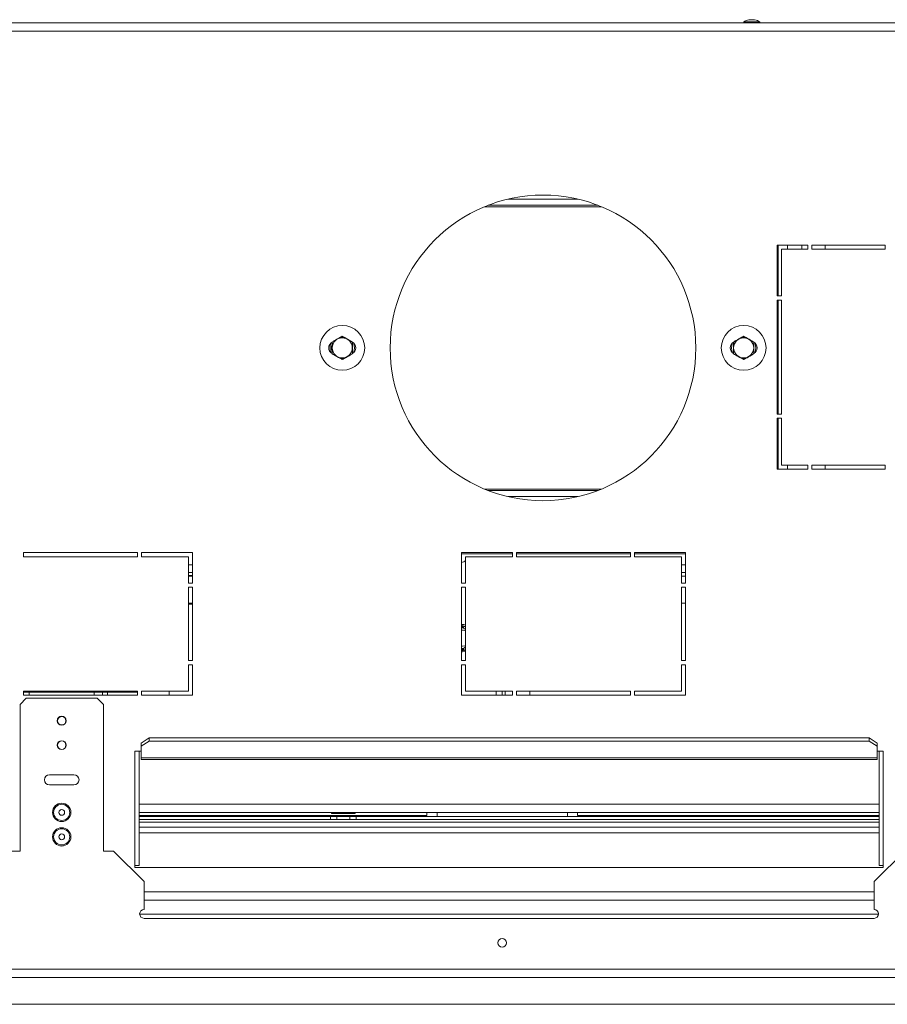
# Model space of a CAD drawing. Units: millimetres. Extents: x 257 to 5728, y 122 to 4190.
# Drawn here: x 2480 to 2906, y 726 to 1210 of the extents above; entities that cross this region are included whole.
import ezdxf

# ---------------------------------------------------------------- set-up
doc = ezdxf.new("R2010")
doc.units = ezdxf.units.MM
doc.header["$LTSCALE"] = 22

msp = doc.modelspace()

# ---------------------------------------------------------------- linework, layer by layer
at = {"color": 7, "linetype": 'Continuous', "lineweight": 15}
for p, q in [((2835.8, 1208.58), (2835.8, 1208.03)), ((2843.75, 1208.58), (2835.8, 1208.58)), ((2841.17, 1209.63), (2838.37, 1209.63)), ((2843.75, 1208.03), (2843.75, 1208.58)), ((2918.37, 1208.03), (766.27, 1208.03)), ((2720.08, 1121.54), (2754.48, 1121.54)), ((2710.35, 1118.54), (2764.2, 1118.54)), ((2867.27, 1099.04), (2852.27, 1099.04)), ((2852.27, 1099.04), (2852.27, 1074.04)), ((2852.77, 1074.04), (2852.77, 1099.04)), ((2864.27, 1099.04), (2864.27, 1097.04)), ((2867.27, 1097.04), (2867.27, 1099.04)), ((2869.27, 1099.04), (2869.27, 1097.04)), ((2905.27, 1099.04), (2869.27, 1099.04)), ((2875.77, 1097.04), (2875.77, 1099.04)), ((2905.27, 1097.04), (2905.27, 1099.04)), ((2854.27, 1074.04), (2854.27, 1097.04)), ((2854.27, 1097.04), (2867.27, 1097.04)), ((2869.27, 1097.04), (2905.27, 1097.04)), ((2852.27, 1074.04), (2854.27, 1074.04)), ((2854.27, 1072.04), (2852.27, 1072.04)), ((2852.27, 1072.04), (2852.27, 1016.04)), ((2852.77, 1016.04), (2852.77, 1072.04)), ((2854.27, 1016.04), (2854.27, 1072.04)), ((2830.98, 1050.82), (2830.77, 1050.33)), ((2852.27, 1016.04), (2854.27, 1016.04)), ((2854.27, 1014.04), (2852.27, 1014.04)), ((2852.27, 1014.04), (2852.27, 989.04)), ((2852.77, 989.04), (2852.77, 1014.04)), ((2854.27, 991.04), (2854.27, 1014.04)), ((2867.27, 991.04), (2854.27, 991.04)), ((2867.27, 989.04), (2867.27, 991.04)), ((2905.27, 991.04), (2869.27, 991.04)), ((2869.27, 991.04), (2869.27, 989.04)), ((2875.77, 989.04), (2875.77, 991.04)), ((2905.27, 989.04), (2905.27, 991.04)), ((2852.27, 989.04), (2867.27, 989.04)), ((2869.27, 989.04), (2905.27, 989.04)), ((2764.2, 978.54), (2710.35, 978.54)), ((2754.48, 975.54), (2720.08, 975.54)), ((2538.29, 948.04), (2482.29, 948.04)), ((2482.29, 948.04), (2482.29, 946.04)), ((2538.29, 946.04), (2538.29, 948.04)), ((2540.29, 948.04), (2540.29, 946.04)), ((2565.29, 948.04), (2540.29, 948.04)), ((2565.29, 933.04), (2565.29, 948.04)), ((2722.28, 948.04), (2697.28, 948.04)), ((2697.28, 948.04), (2697.28, 933.04)), ((2697.28, 947.54), (2722.28, 947.54)), ((2722.28, 946.04), (2722.28, 948.04)), ((2724.28, 948.04), (2724.28, 946.04)), ((2780.28, 948.04), (2724.28, 948.04)), ((2724.28, 947.54), (2780.28, 947.54)), ((2780.28, 946.04), (2780.28, 948.04)), ((2782.28, 948.04), (2782.28, 946.04)), ((2807.28, 948.04), (2782.28, 948.04)), ((2782.28, 947.54), (2807.28, 947.54)), ((2807.28, 933.04), (2807.28, 948.04)), ((2482.29, 946.04), (2538.29, 946.04)), ((2540.29, 946.04), (2563.29, 946.04)), ((2563.29, 946.04), (2563.29, 933.04)), ((2699.28, 946.04), (2722.28, 946.04)), ((2699.28, 933.04), (2699.28, 946.04)), ((2724.28, 946.04), (2780.28, 946.04)), ((2782.28, 946.04), (2805.28, 946.04)), ((2805.28, 946.04), (2805.28, 933.04)), ((2563.29, 938.25), (2565.29, 938.25)), ((2807.28, 938.24), (2805.28, 938.24)), ((2563.29, 936.75), (2565.29, 936.75)), ((2563.29, 933.04), (2565.29, 933.04)), ((2697.28, 933.04), (2699.28, 933.04)), ((2805.28, 933.04), (2807.28, 933.04)), ((2563.29, 931.04), (2563.29, 895.05)), ((2565.29, 931.04), (2563.29, 931.04)), ((2565.29, 895.05), (2565.29, 931.04)), ((2699.28, 931.04), (2697.28, 931.04)), ((2697.28, 931.04), (2697.28, 895.05)), ((2699.28, 895.05), (2699.28, 931.04)), ((2807.28, 931.04), (2805.28, 931.04)), ((2805.28, 931.04), (2805.28, 895.05)), ((2807.28, 895.05), (2807.28, 931.04)), ((2565.29, 923.24), (2563.29, 923.24)), ((2807.28, 923.24), (2805.28, 923.24)), ((2563.29, 922.75), (2565.29, 922.75)), ((2697.73, 912.21), (2698.53, 911.98)), ((2698.53, 911.98), (2698.03, 911.11)), ((2697.28, 902.12), (2697.73, 902.09)), ((2697.28, 899.3), (2697.73, 899.28)), ((2698.53, 900.08), (2697.73, 899.86)), ((2697.73, 899.28), (2699.28, 899.46)), ((2698.53, 900.08), (2698.03, 900.95)), ((2563.29, 895.05), (2565.29, 895.05)), ((2697.28, 895.05), (2699.28, 895.05)), ((2805.28, 895.05), (2807.28, 895.05)), ((2563.29, 893.05), (2563.29, 880.05)), ((2565.29, 893.05), (2563.29, 893.05)), ((2565.29, 878.05), (2565.29, 893.05)), ((2699.28, 893.05), (2697.28, 893.05)), ((2697.28, 893.05), (2697.28, 878.05)), ((2699.28, 880.05), (2699.28, 893.05)), ((2807.28, 893.05), (2805.28, 893.05)), ((2805.28, 893.05), (2805.28, 880.05)), ((2807.28, 878.05), (2807.28, 893.05)), ((2538.29, 880.05), (2482.29, 880.05)), ((2482.29, 880.05), (2482.29, 878.05)), ((2538.29, 878.05), (2538.29, 880.05)), ((2563.29, 880.05), (2540.29, 880.05)), ((2540.29, 880.05), (2540.29, 878.05)), ((2553.79, 878.05), (2553.79, 880.05)), ((2722.28, 880.05), (2699.28, 880.05)), ((2717.28, 878.05), (2717.28, 880.05)), ((2722.28, 878.05), (2722.28, 880.05)), ((2780.28, 880.05), (2724.28, 880.05)), ((2724.28, 880.05), (2724.28, 878.05)), ((2730.78, 880.05), (2730.78, 878.05)), ((2780.28, 878.05), (2780.28, 880.05)), ((2805.28, 880.05), (2782.28, 880.05)), ((2782.28, 880.05), (2782.28, 878.05)), ((2483.64, 876.55), (2480.64, 873.55)), ((2482.29, 879.55), (2485.14, 879.55)), ((2482.29, 878.05), (2538.29, 878.05)), ((2518.54, 876.55), (2483.64, 876.55)), ((2485.14, 879.55), (2517.04, 879.55)), ((2517.04, 879.55), (2521.09, 879.55)), ((2521.54, 873.55), (2518.54, 876.55)), ((2521.09, 879.55), (2521.09, 878.05)), ((2521.09, 879.55), (2523.64, 879.55)), ((2523.64, 879.55), (2538.29, 879.55)), ((2540.29, 878.05), (2565.29, 878.05)), ((2697.28, 878.05), (2722.28, 878.05)), ((2724.28, 878.05), (2780.28, 878.05)), ((2782.28, 878.05), (2807.28, 878.05)), ((2480.64, 873.55), (2480.64, 801.55)), ((2521.54, 801.55), (2521.54, 873.55)), ((2540.04, 854.51), (2544.04, 857.09)), ((2544.04, 855.55), (2540.04, 852.98)), ((2544.04, 857.09), (2544.04, 855.55)), ((2897.32, 857.09), (2544.04, 857.09)), ((2897.32, 855.55), (2544.04, 855.55)), ((2897.32, 855.55), (2897.32, 857.09)), ((2897.32, 857.09), (2901.32, 854.51)), ((2901.32, 852.98), (2897.32, 855.55)), ((2540.04, 852.98), (2540.04, 854.51)), ((2540.04, 852.98), (2540.04, 847.38)), ((2901.32, 854.51), (2901.32, 852.98)), ((2901.32, 847.38), (2901.32, 852.98)), ((2540.04, 850.55), (2537.04, 850.55)), ((2537.04, 850.55), (2537.04, 793.55)), ((2539.09, 850.55), (2539.09, 794.55)), ((2901.32, 847.38), (2540.04, 847.38)), ((2540.04, 846.45), (2540.04, 847.38)), ((2540.04, 846.45), (2901.32, 846.45)), ((2904.32, 850.55), (2901.32, 850.55)), ((2901.32, 847.38), (2901.32, 846.45)), ((2902.27, 850.55), (2902.27, 794.55)), ((2904.32, 793.55), (2904.32, 850.55)), ((2507.09, 839.05), (2495.09, 839.05)), ((2495.09, 834.05), (2507.09, 834.05)), ((2902.27, 820.55), (2539.09, 820.55)), ((2539.09, 819.05), (2680.28, 819.05)), ((2633.03, 818.55), (2539.09, 818.55)), ((2633.03, 817.05), (2539.09, 817.05)), ((2633.03, 817.05), (2633.03, 818.55)), ((2633.03, 818.55), (2636.03, 818.55)), ((2636.03, 817.05), (2633.03, 817.05)), ((2633.51, 820.05), (2633.51, 820.55)), ((2634.28, 820.05), (2633.51, 820.05)), ((2634.28, 820.05), (2634.28, 820.55)), ((2639.28, 820.05), (2634.28, 820.05)), ((2636.03, 818.55), (2636.03, 817.05)), ((2636.03, 818.55), (2642.53, 818.55)), ((2636.03, 817.05), (2642.53, 817.05)), ((2639.28, 820.05), (2639.28, 820.55)), ((2644.28, 820.05), (2639.28, 820.05)), ((2642.53, 817.05), (2642.53, 818.55)), ((2642.53, 818.55), (2645.53, 818.55)), ((2645.53, 817.05), (2642.53, 817.05)), ((2644.28, 820.05), (2644.28, 820.55)), ((2645.06, 820.05), (2644.28, 820.05)), ((2645.06, 820.05), (2645.06, 820.55)), ((2645.53, 818.55), (2645.53, 817.05)), ((2902.27, 818.55), (2645.53, 818.55)), ((2902.27, 817.05), (2645.53, 817.05)), ((2680.28, 819.05), (2680.28, 820.55)), ((2685.28, 820.55), (2685.28, 818.55)), ((2749.28, 818.55), (2749.28, 820.55)), ((2754.28, 820.55), (2754.28, 819.05)), ((2754.28, 819.05), (2902.27, 819.05)), ((2902.27, 810.55), (2539.09, 810.55)), ((2480.64, 801.55), (2475.64, 801.55)), ((2526.54, 801.55), (2521.54, 801.55)), ((2541.54, 786.55), (2526.54, 801.55)), ((2914.82, 801.55), (2899.82, 786.55)), ((2537.04, 794.55), (2539.09, 794.55)), ((2537.04, 793.55), (2904.32, 793.55)), ((2902.27, 794.55), (2904.32, 794.55)), ((2541.54, 772.95), (2541.54, 786.55)), ((2899.82, 786.55), (2899.82, 772.95)), ((2899.82, 777.55), (2541.54, 777.55)), ((2541.54, 768.55), (2899.82, 768.55)), ((3081.26, 743.55), (603.38, 743.55)), ((3081.26, 739.55), (603.38, 739.55)), ((622.38, 726.35), (3062.26, 726.35))]:
    msp.add_line(p, q, dxfattribs=at)
at = {"color": 8, "linetype": 'Continuous', "lineweight": 15}
for p, q in [((2918.37, 1204.03), (766.27, 1204.03)), ((2708.51, 1117.8), (2766.05, 1117.8)), ((2857.32, 1097.04), (2857.32, 1099.04)), ((2857.32, 989.04), (2857.32, 991.04)), ((2766.05, 979.28), (2708.51, 979.28)), ((2563.29, 942.04), (2565.29, 942.04)), ((2805.28, 942.04), (2807.28, 942.04)), ((2563.29, 936.44), (2565.29, 936.44)), ((2805.28, 936.44), (2807.28, 936.44)), ((2697.28, 912.08), (2697.73, 912.21)), ((2698.53, 911.98), (2699.28, 911.54)), ((2697.73, 899.86), (2697.28, 899.98)), ((2699.28, 900.52), (2698.53, 900.08)), ((2714.28, 878.05), (2714.28, 880.05)), ((2718.78, 878.05), (2718.78, 880.05)), ((2485.14, 879.55), (2485.14, 878.05)), ((2517.04, 879.55), (2517.04, 878.05)), ((2523.64, 879.55), (2523.64, 878.05)), ((2539.09, 824.55), (2902.27, 824.55)), ((2902.27, 815.8), (2539.09, 815.8)), ((2902.27, 813.3), (2539.09, 813.3)), ((2899.82, 781.55), (2541.54, 781.55)), ((2539.35, 770.55), (2902.01, 770.55))]:
    msp.add_line(p, q, dxfattribs=at)
at = {"color": 7, "linetype": 'Continuous', "lineweight": 15, "flags": 128}
for points in [[(2699.28, 912.6), (2698.51, 912.73), (2697.28, 912.77)], [(2699.28, 909.65), (2698.32, 909.93), (2697.28, 909.94)], [(2697.73, 902.09), (2698.89, 902.27), (2699.28, 902.41)]]:
    msp.add_lwpolyline(points, dxfattribs=at)
at = {"color": 8, "linetype": 'Continuous', "lineweight": 15, "flags": 128}
for points in [[(2698.53, 911.98), (2699.11, 911.87), (2699.28, 911.83)], [(2699.28, 900.23), (2699.11, 900.19), (2698.53, 900.08)]]:
    msp.add_lwpolyline(points, dxfattribs=at)
at = {"color": 7, "linetype": 'Continuous', "lineweight": 15}
for centre, radius in [((2737.28, 1048.54), 75), ((2638.78, 1048.54), 11), ((2835.77, 1048.54), 11), ((2638.78, 1048.54), 4.92), ((2835.77, 1048.54), 4.92), ((2501.09, 865.55), 2.2), ((2501.09, 865.55), 2.1), ((2501.09, 853.55), 2.2), ((2501.09, 853.55), 2.1), ((2501.09, 820.55), 4.5), ((2501.09, 820.55), 3.97), ((2501.09, 820.55), 1.4), ((2501.09, 808.55), 4.5), ((2501.09, 808.55), 3.97), ((2501.09, 808.55), 1.4), ((2717.28, 756.55), 2.1)]:
    msp.add_circle(centre, radius, dxfattribs=at)
for centre, radius, start, end in [((2841.37, 1198.59), 11.44, 105.2035, 119.1645), ((2838.17, 1198.59), 11.44, 60.8355, 74.7965), ((2635.28, 1048.54), 3.15, 116.4764, 242.712), ((2638.78, 1048.54), 6, 155.8615, 204.1385), ((2642.28, 1048.54), 3.15, 296.4764, 62.712), ((2638.78, 1048.54), 6, 335.8615, 24.1385), ((2832.27, 1048.54), 3.15, 116.4764, 242.712), ((2835.77, 1048.54), 6, 155.8615, 204.1385), ((2839.27, 1048.54), 3.15, 296.4764, 62.712), ((2835.77, 1048.54), 6, 335.8615, 24.1385), ((2697.28, 945.75), 2.5, 270, 323.1301), ((2495.09, 836.55), 2.5, 90, 270), ((2507.09, 836.55), 2.5, 270, 90), ((2541.54, 770.75), 2.2, 90, 270), ((2899.82, 770.75), 2.2, 270, 90)]:
    msp.add_arc(centre, radius, start, end, dxfattribs=at)
for points, knots in [([(2638.78, 1054.31), (2638.47, 1054.13), (2637.22, 1053.41), (2635.5, 1052.42), (2634.18, 1051.65), (2633.78, 1051.43)], [0, 0, 0, 0, 0.1928139, 0.7609648, 1, 1, 1, 1]), ([(2639.72, 1053.77), (2639.58, 1053.81), (2638.99, 1053.95), (2638.38, 1053.87), (2637.92, 1053.81)], [0, 0, 0, 0, 0.2371957, 1, 1, 1, 1]), ([(2643.78, 1051.43), (2643.47, 1051.61), (2642.22, 1052.33), (2640.5, 1053.32), (2639.18, 1054.09), (2638.78, 1054.31)], [0, 0, 0, 0, 0.192814, 0.760965, 1, 1, 1, 1]), ([(2835.77, 1054.31), (2835.46, 1054.13), (2834.22, 1053.41), (2832.49, 1052.42), (2831.17, 1051.65), (2830.77, 1051.43)], [0, 0, 0, 0, 0.1928139, 0.7609648, 1, 1, 1, 1]), ([(2836.71, 1053.77), (2836.57, 1053.81), (2835.98, 1053.95), (2835.37, 1053.87), (2834.91, 1053.81)], [0, 0, 0, 0, 0.2371957, 1, 1, 1, 1]), ([(2840.77, 1051.43), (2840.46, 1051.61), (2839.22, 1052.33), (2837.49, 1053.32), (2836.17, 1054.09), (2835.77, 1054.31)], [0, 0, 0, 0, 0.192814, 0.760965, 1, 1, 1, 1]), ([(2633.98, 1050.82), (2633.84, 1050.52), (2633.51, 1049.79), (2633.4, 1048.53), (2633.48, 1047.44), (2633.72, 1046.88), (2633.78, 1046.75)], [0, 0, 0, 0, 0.239356, 0.568152, 0.894013, 1, 1, 1, 1]), ([(2633.78, 1051.43), (2633.78, 1051.4), (2633.78, 1050.92), (2633.78, 1049.94), (2633.78, 1048.54), (2633.78, 1047.18), (2633.78, 1046.2), (2633.78, 1045.71), (2633.78, 1045.65)], [0, 0, 0, 0, 0.013048, 0.26543, 0.499864, 0.732266, 0.967436, 1, 1, 1, 1]), ([(2643.78, 1045.65), (2643.78, 1045.68), (2643.78, 1046.16), (2643.78, 1047.14), (2643.78, 1048.53), (2643.78, 1049.89), (2643.78, 1050.88), (2643.78, 1051.37), (2643.78, 1051.43)], [0, 0, 0, 0, 0.013048, 0.26543, 0.499864, 0.732266, 0.967436, 1, 1, 1, 1]), ([(2830.77, 1051.43), (2830.77, 1051.4), (2830.77, 1050.92), (2830.77, 1049.94), (2830.77, 1048.54), (2830.77, 1047.18), (2830.77, 1046.2), (2830.77, 1045.71), (2830.77, 1045.65)], [0, 0, 0, 0, 0.013048, 0.26543, 0.499864, 0.732266, 0.967436, 1, 1, 1, 1]), ([(2840.77, 1045.65), (2840.77, 1045.68), (2840.77, 1046.16), (2840.77, 1047.14), (2840.77, 1048.53), (2840.77, 1049.89), (2840.77, 1050.88), (2840.77, 1051.37), (2840.77, 1051.43)], [0, 0, 0, 0, 0.013048, 0.26543, 0.499864, 0.732266, 0.967436, 1, 1, 1, 1]), ([(2633.78, 1045.65), (2634.1, 1045.47), (2635.34, 1044.75), (2637.06, 1043.76), (2638.39, 1042.99), (2638.78, 1042.77)], [0, 0, 0, 0, 0.192814, 0.760965, 1, 1, 1, 1]), ([(2638.78, 1042.77), (2639.1, 1042.95), (2640.34, 1043.67), (2642.06, 1044.66), (2643.39, 1045.43), (2643.78, 1045.65)], [0, 0, 0, 0, 0.192814, 0.760965, 1, 1, 1, 1]), ([(2830.77, 1045.65), (2831.09, 1045.47), (2832.33, 1044.75), (2834.06, 1043.76), (2835.38, 1042.99), (2835.77, 1042.77)], [0, 0, 0, 0, 0.192814, 0.760965, 1, 1, 1, 1]), ([(2835.77, 1042.77), (2836.09, 1042.95), (2837.33, 1043.67), (2839.06, 1044.66), (2840.38, 1045.43), (2840.77, 1045.65)], [0, 0, 0, 0, 0.192814, 0.760965, 1, 1, 1, 1]), ([(2637.83, 1043.32), (2638.11, 1043.26), (2638.74, 1043.13), (2639.37, 1043.24), (2639.72, 1043.3)], [0, 0, 0, 0, 0.453403, 1, 1, 1, 1]), ([(2834.82, 1043.32), (2835.1, 1043.26), (2835.73, 1043.13), (2836.36, 1043.24), (2836.71, 1043.3)], [0, 0, 0, 0, 0.453403, 1, 1, 1, 1]), ([(2697.28, 911.02), (2697.34, 911.06), (2697.58, 911.2), (2697.71, 911.27), (2697.73, 911.28), (2697.73, 911.28)], [0, 0, 0, 0, 0.207463, 0.75949, 1, 1, 1, 1]), ([(2697.73, 911.28), (2697.73, 911.29), (2697.73, 911.32), (2697.73, 911.48), (2697.73, 911.73), (2697.73, 911.99), (2697.73, 912.16), (2697.73, 912.2), (2697.73, 912.21)], [0, 0, 0, 0, 0.209533, 0.418493, 0.642495, 0.90349, 0.995838, 1, 1, 1, 1]), ([(2697.73, 911.28), (2697.76, 911.27), (2697.81, 911.24), (2698.24, 910.99), (2698.75, 910.69), (2699.16, 910.46), (2699.28, 910.39)], [0, 0, 0, 0, 0.289452, 0.579297, 0.873626, 1, 1, 1, 1]), ([(2697.73, 900.78), (2697.71, 900.79), (2697.67, 900.81), (2697.4, 900.97), (2697.28, 901.04)], [0, 0, 0, 0, 0.561834, 1, 1, 1, 1]), ([(2699.28, 901.67), (2699.18, 901.61), (2698.86, 901.43), (2698.4, 901.16), (2697.95, 900.9), (2697.75, 900.79), (2697.74, 900.78), (2697.73, 900.78)], [0, 0, 0, 0, 0.10204, 0.336189, 0.593281, 0.876574, 1, 1, 1, 1]), ([(2697.73, 899.86), (2697.73, 899.86), (2697.73, 899.9), (2697.73, 900.07), (2697.73, 900.33), (2697.73, 900.58), (2697.73, 900.74), (2697.73, 900.77), (2697.73, 900.78)], [0, 0, 0, 0, 0.004162, 0.09651, 0.357505, 0.581507, 0.790467, 1, 1, 1, 1])]:
    msp.add_open_spline(points, degree=3, knots=knots, dxfattribs=at)

doc.saveas('drawing.dxf')
